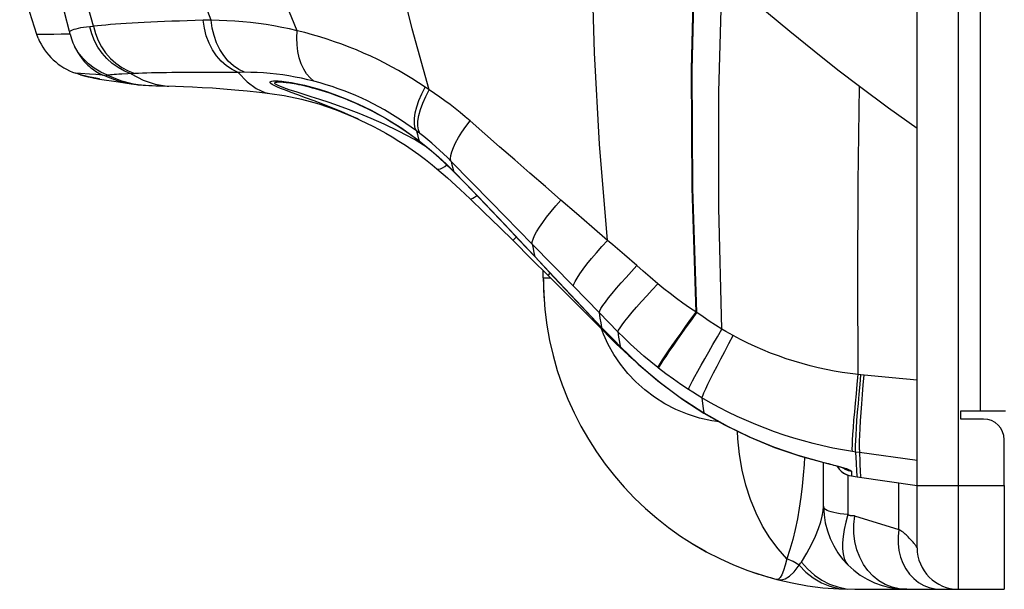
# Model space of a CAD drawing. Units: millimetres. Extents: x 0 to 4756, y 0 to 1682.
# Drawn here: x 529 to 577, y 403 to 431 of the extents above; entities that cross this region are included whole.
import ezdxf

# ---------------------------------------------------------------- set-up
doc = ezdxf.new("R2010")
doc.units = ezdxf.units.MM
doc.header["$LTSCALE"] = 261.57428
for name, color, linetype in [('3_ALL_AXES', 7, 'CONTINUOUS'), ('6_ALL_SURFS', 7, 'CONTINUOUS'), ('7_ALL_FEATURES', 7, 'CONTINUOUS')]:
    doc.layers.add(name, color=color, linetype=linetype)

msp = doc.modelspace()

# ---------------------------------------------------------------- linework, layer by layer
at = {"layer": '3_ALL_AXES', "color": 7, "linetype": 'Continuous'}
for p, q in [((575.702, 412.036), (575.702, 1074.036)), ((530.551, 430.153), (530.256, 430.152)), ((530.327, 429.966), (530.256, 430.152)), ((532.37, 428.269), (532.134, 428.285)), ((532.355, 428.215), (532.134, 428.285)), ((532.745, 428.11), (532.355, 428.215)), ((532.798, 428.24), (532.37, 428.269)), ((533.281, 428.008), (532.745, 428.11)), ((533.127, 428.031), (533.162, 428.025)), ((533.162, 428.025), (533.194, 428.02)), ((533.194, 428.02), (533.228, 428.014)), ((533.228, 428.014), (533.271, 428.007)), ((533.28, 428.006), (534.197, 427.865)), ((534.197, 427.865), (534.808, 427.771)), ((574.752, 412.036), (576.912, 412.036)), ((574.752, 411.636), (574.752, 412.036)), ((569.376, 408.918), (569.492, 408.892)), ((569.492, 408.892), (569.761, 408.85)), ((569.761, 408.85), (572.652, 408.435)), ((574.652, 408.436), (576.852, 408.436)), ((576.852, 408.436), (576.852, 403.436)), ((573.259, 403.436), (573.813, 403.436)), ((574.625, 403.436), (574.647, 403.436)), ((574.652, 403.436), (576.852, 403.436))]:
    msp.add_line(p, q, dxfattribs=at)
for points in [[(530.256, 430.152), (529.81, 431.558), (529.434, 432.988)], [(531.865, 430.17), (531.438, 430.163), (531.077, 430.158), (530.781, 430.155), (530.551, 430.153)], [(532.355, 428.215), (532.471, 428.181), (532.603, 428.145), (532.724, 428.115), (532.827, 428.091), (532.912, 428.072), (532.98, 428.058), (533.032, 428.048), (533.073, 428.041), (533.127, 428.031)], [(533.445, 428.199), (533.093, 428.22), (532.798, 428.24)], [(535.055, 427.74), (535.125, 427.733), (535.217, 427.725), (535.307, 427.719), (535.374, 427.714)], [(535.373, 427.714), (535.5, 427.707), (535.652, 427.699), (535.811, 427.692), (535.988, 427.686), (536.189, 427.679), (536.416, 427.673), (536.624, 427.667)], [(568.792, 409.373), (568.813, 409.336), (568.899, 409.222), (569.001, 409.121)], [(569.001, 409.121), (569.116, 409.035), (569.242, 408.967), (569.376, 408.918)]]:
    msp.add_lwpolyline(points, dxfattribs=at)
for centre, radius, start, end in [((533.093, 431.128), 3, 202.7864, 251.3518), ((569.652, 418.436), 15, 180, 183.9869), ((569.652, 418.436), 15, 184.0978, 184.3552), ((569.652, 418.436), 15, 237.5666, 241.4941), ((569.652, 418.436), 15, 250.846, 255.4337), ((572.152, 407.436), 4, 263.2215, 270), ((573.352, 405.436), 2, 269.0026, 270)]:
    msp.add_arc(centre, radius, start, end, dxfattribs=at)
at = {"layer": '6_ALL_SURFS', "color": 7, "linetype": 'Continuous'}
for p, q in [((533.127, 428.031), (533.162, 428.025)), ((533.162, 428.025), (533.194, 428.02)), ((533.194, 428.02), (533.228, 428.014)), ((533.228, 428.014), (533.271, 428.007)), ((533.28, 428.006), (534.197, 427.865)), ((534.197, 427.865), (534.808, 427.771)), ((545.501, 426.184), (545.768, 426.063)), ((569.492, 408.892), (569.761, 408.85)), ((569.761, 408.85), (572.652, 408.435))]:
    msp.add_line(p, q, dxfattribs=at)
for points in [[(532.355, 428.215), (532.471, 428.181), (532.603, 428.145), (532.724, 428.115)], [(532.724, 428.115), (532.827, 428.091), (532.912, 428.072), (532.98, 428.058), (533.032, 428.048), (533.073, 428.041), (533.127, 428.031)], [(535.055, 427.74), (535.125, 427.733), (535.217, 427.725), (535.307, 427.719), (535.374, 427.714)], [(535.373, 427.714), (535.5, 427.707), (535.652, 427.699), (535.811, 427.692), (535.988, 427.686), (536.189, 427.679), (536.416, 427.673)], [(536.416, 427.673), (536.935, 427.658), (537.329, 427.645), (537.757, 427.628), (538.219, 427.605), (538.715, 427.575), (539.244, 427.538), (539.802, 427.492), (540.382, 427.437), (540.978, 427.373), (541.485, 427.311)], [(541.485, 427.311), (542.176, 427.206), (543.007, 427.032), (543.842, 426.805), (544.675, 426.522), (545.501, 426.184)]]:
    msp.add_lwpolyline(points, dxfattribs=at)
at = {"layer": '7_ALL_FEATURES', "color": 7, "linetype": 'Continuous'}
for p, q in [((572.652, 405.436), (572.652, 431.683)), ((574.652, 403.436), (574.652, 431.683)), ((532.991, 430.542), (532.816, 430.525)), ((533.576, 428.141), (533.445, 428.199)), ((534.8, 428.264), (535.384, 427.955)), ((534.808, 427.771), (535.055, 427.74)), ((534.916, 427.771), (535.373, 427.714)), ((541.885, 427.915), (542.057, 427.901)), ((535.373, 427.714), (535.374, 427.714)), ((549.158, 427.485), (548.958, 427.622)), ((544.649, 427.232), (544.827, 427.166)), ((545.723, 426.083), (545.838, 426.03)), ((548.697, 425.387), (548.538, 425.509)), ((548.546, 425.119), (548.718, 424.987)), ((548.631, 425.182), (548.678, 425.03)), ((548.678, 425.03), (548.718, 424.987)), ((549.882, 423.991), (550.349, 423.536)), ((552.132, 422.081), (550.209, 424.041)), ((550.29, 423.716), (550.329, 423.566)), ((550.329, 423.566), (550.349, 423.536)), ((554.111, 420.061), (552.132, 422.081)), ((553.197, 420.226), (554.104, 419.323)), ((553.325, 420.377), (553.35, 420.402)), ((553.495, 420.256), (553.489, 420.254)), ((553.489, 420.254), (554.236, 419.455)), ((553.495, 420.256), (554.241, 419.457)), ((558.004, 420.017), (557.748, 420.236)), ((556.098, 418.029), (554.111, 420.061)), ((558.555, 419.543), (558.004, 420.017)), ((554.104, 419.323), (554.89, 418.539)), ((554.241, 419.457), (554.236, 419.455)), ((559.161, 419.02), (558.555, 419.543)), ((554.652, 418.436), (554.652, 418.777)), ((554.652, 418.436), (554.993, 418.436)), ((554.89, 418.539), (555.882, 417.546)), ((557.338, 416.758), (556.098, 418.029)), ((555.882, 417.546), (557.416, 416.008)), ((558.238, 415.837), (557.338, 416.758)), ((557.416, 416.008), (557.919, 415.504)), ((557.46, 416.049), (557.455, 416.048)), ((557.919, 415.504), (558.167, 415.258)), ((558.355, 415.122), (558.35, 415.12)), ((558.769, 414.686), (559.083, 414.413)), ((560.206, 414.081), (560.167, 414.111)), ((569.949, 413.763), (569.821, 413.776)), ((571.46, 413.622), (569.949, 413.763)), ((572.652, 413.51), (571.46, 413.622)), ((561.2, 412.698), (562.382, 411.926)), ((562.382, 411.926), (562.376, 411.923)), ((575.852, 411.636), (574.752, 411.636)), ((576.852, 408.436), (576.852, 410.636)), ((569.691, 410.042), (569.534, 410.066)), ((569.877, 410.016), (569.691, 410.042)), ((572.652, 409.635), (569.877, 410.016)), ((568.152, 407.436), (568.152, 409.537)), ((568.167, 409.543), (568.161, 409.537)), ((568.161, 409.537), (568.345, 409.491)), ((569.324, 408.937), (569.324, 407.03)), ((569.387, 408.915), (569.492, 408.892)), ((571.774, 406.32), (571.774, 408.561)), ((572.652, 408.436), (574.652, 408.436)), ((569.632, 406.979), (571.774, 406.32)), ((566.223, 404.34), (566.144, 404.14)), ((569.652, 403.436), (574.535, 403.436)), ((573.317, 403.436), (573.352, 403.436))]:
    msp.add_line(p, q, dxfattribs=at)
for points in [[(538.659, 430.838), (537.714, 433.311), (536.956, 435.686), (536.353, 438.013), (535.887, 440.348), (535.55, 442.749), (535.34, 445.28), (535.269, 447.984)], [(542.795, 430.333), (541.802, 432.773), (540.974, 435.117), (540.282, 437.414), (539.706, 439.72), (539.232, 442.097), (538.855, 444.61), (538.579, 447.315)], [(549.158, 427.485), (548.331, 430.42), (547.65, 433.224), (547.085, 435.984), (546.62, 438.792), (546.245, 441.725), (545.962, 444.845)], [(532.989, 430.546), (532.37, 432.798), (531.91, 434.96), (531.592, 437.056), (531.4, 439.136), (531.333, 441.234)], [(557.748, 420.236), (557.357, 424.869), (557.11, 429.271), (556.994, 433.662), (557.004, 438.253)], [(562.011, 416.783), (561.817, 422.767), (561.789, 428.463), (561.926, 434.279)], [(562.046, 416.76), (561.854, 422.739), (561.828, 428.432), (561.965, 434.244)], [(531.833, 430.298), (531.59, 431.221), (531.375, 432.128), (531.187, 433.022)], [(563.256, 415.959), (563.111, 421.807), (563.112, 427.391), (563.259, 433.075)], [(569.875, 427.642), (568.839, 428.439), (567.691, 429.343), (566.522, 430.288), (565.395, 431.225), (564.308, 432.153), (563.259, 433.075)], [(538.27, 430.833), (537.877, 430.822), (537.495, 430.811), (537.124, 430.799), (536.763, 430.786), (536.413, 430.773), (536.075, 430.759), (535.749, 430.745), (535.435, 430.73), (535.133, 430.714), (534.843, 430.697), (534.566, 430.68), (534.301, 430.663), (534.05, 430.645), (533.811, 430.626), (533.586, 430.607), (533.374, 430.587), (533.175, 430.566), (532.989, 430.546)], [(538.659, 430.838), (538.528, 430.838), (538.398, 430.836), (538.27, 430.833)], [(539.955, 428.325), (539.667, 428.459), (539.394, 428.638), (539.143, 428.86), (538.916, 429.12), (538.718, 429.414), (538.552, 429.739), (538.421, 430.087), (538.326, 430.454), (538.27, 430.833)], [(542.795, 430.333), (542.426, 430.418), (542.054, 430.495), (541.681, 430.565), (541.308, 430.626), (540.932, 430.679), (540.555, 430.725), (540.175, 430.763), (539.794, 430.794), (539.414, 430.816), (539.035, 430.831), (538.659, 430.838)], [(540.264, 428.33), (539.985, 428.467), (539.723, 428.649), (539.481, 428.872), (539.264, 429.133), (539.076, 429.427), (538.919, 429.75), (538.796, 430.097), (538.708, 430.462), (538.659, 430.838)], [(532.816, 430.525), (532.654, 430.506), (532.505, 430.486), (532.369, 430.464), (532.247, 430.44), (532.137, 430.415), (532.041, 430.388), (531.959, 430.36), (531.889, 430.33), (531.833, 430.298)], [(531.865, 430.17), (531.854, 430.216), (531.843, 430.262), (531.833, 430.298)], [(531.865, 430.17), (531.926, 429.946), (531.995, 429.752), (532.067, 429.583)], [(534.8, 428.264), (534.479, 428.39), (534.174, 428.554), (533.89, 428.755), (533.63, 428.988), (533.399, 429.252), (533.2, 429.541), (533.035, 429.853), (532.906, 430.182), (532.816, 430.525)], [(532.989, 430.546), (533.079, 430.2), (533.207, 429.868), (533.371, 429.555), (533.571, 429.264), (533.802, 428.999), (534.062, 428.764), (534.346, 428.563), (534.651, 428.398), (534.973, 428.272)], [(543.606, 427.901), (543.42, 428.059), (543.254, 428.253), (543.11, 428.48), (542.99, 428.737), (542.896, 429.02), (542.828, 429.326), (542.789, 429.649), (542.778, 429.987), (542.795, 430.333)], [(548.958, 427.622), (548.642, 427.83), (548.323, 428.032), (548.001, 428.226), (547.676, 428.414), (547.347, 428.595), (547.014, 428.77), (546.677, 428.939), (546.337, 429.101), (545.994, 429.257), (545.65, 429.404), (545.303, 429.544), (544.954, 429.678), (544.602, 429.804), (544.247, 429.923), (543.89, 430.035), (543.529, 430.141), (543.164, 430.24), (542.795, 430.333)], [(533.669, 428.194), (533.339, 428.338), (533.028, 428.522), (532.742, 428.742), (532.483, 428.994), (532.257, 429.276), (532.067, 429.583)], [(532.067, 429.583), (532.198, 429.332), (532.325, 429.134), (532.441, 428.978), (532.545, 428.854), (532.638, 428.756), (532.72, 428.675), (532.796, 428.606), (532.867, 428.546), (532.936, 428.492), (533.006, 428.441), (533.08, 428.391), (533.162, 428.341), (533.249, 428.293), (533.34, 428.247), (533.445, 428.199)], [(534.345, 428.242), (534.215, 428.234), (534.097, 428.227), (533.989, 428.22), (533.893, 428.213), (533.808, 428.207), (533.733, 428.2), (533.669, 428.194)], [(534.973, 428.272), (534.637, 428.256), (534.345, 428.242)], [(539.955, 428.325), (539.594, 428.327), (539.241, 428.328), (538.897, 428.328), (538.562, 428.328), (538.238, 428.327), (537.923, 428.326), (537.618, 428.324), (537.323, 428.322), (537.039, 428.319), (536.765, 428.315), (536.502, 428.311), (536.25, 428.307), (536.009, 428.302), (535.779, 428.297), (535.56, 428.291), (535.353, 428.285), (535.157, 428.279), (534.973, 428.272)], [(540.264, 428.33), (540.16, 428.329), (540.057, 428.328), (539.955, 428.325)], [(539.955, 428.325), (540.391, 427.877), (540.819, 427.556), (541.24, 427.364), (541.485, 427.311)], [(543.606, 427.901), (543.307, 427.975), (543.006, 428.042), (542.705, 428.102), (542.403, 428.155), (542.1, 428.201), (541.796, 428.241), (541.489, 428.273), (541.181, 428.298), (540.874, 428.316), (540.568, 428.327), (540.264, 428.33)], [(533.669, 428.194), (533.633, 428.185), (533.607, 428.176), (533.589, 428.167), (533.579, 428.158), (533.575, 428.149), (533.576, 428.141)], [(533.576, 428.141), (534.214, 427.905), (534.808, 427.771)], [(533.669, 428.194), (534.295, 427.933), (534.916, 427.771)], [(535.384, 427.955), (535.964, 427.757), (536.539, 427.67), (536.624, 427.667)], [(545.723, 426.083), (545.418, 426.223), (544.923, 426.438), (544.47, 426.625), (544.036, 426.795), (543.61, 426.956), (543.201, 427.107), (542.828, 427.242), (542.503, 427.361), (542.228, 427.464), (542.002, 427.553), (541.822, 427.629), (541.686, 427.694), (541.591, 427.748), (541.531, 427.791), (541.499, 427.826), (541.491, 427.853), (541.502, 427.876), (541.531, 427.893), (541.579, 427.907), (541.651, 427.916), (541.751, 427.919), (541.885, 427.915)], [(543.467, 427.155), (542.745, 427.385), (542.463, 427.477), (542.231, 427.556), (542.048, 427.624), (541.911, 427.681), (541.816, 427.727), (541.757, 427.765), (541.728, 427.794), (541.722, 427.817), (541.736, 427.836), (541.769, 427.85), (541.822, 427.86), (541.899, 427.866), (542.006, 427.866), (542.036, 427.865)], [(542.036, 427.865), (542.068, 427.864), (542.124, 427.86), (542.191, 427.854), (542.268, 427.846), (542.352, 427.835), (542.443, 427.822), (542.541, 427.806), (542.645, 427.788), (542.755, 427.768), (542.869, 427.745), (542.989, 427.719), (543.113, 427.691), (543.243, 427.66), (543.379, 427.627), (543.52, 427.589), (543.667, 427.549), (543.82, 427.505), (543.977, 427.458), (544.139, 427.407), (544.305, 427.352), (544.475, 427.294), (544.649, 427.232)], [(542.057, 427.901), (542.272, 427.874), (542.529, 427.834), (542.825, 427.777), (543.151, 427.704), (543.497, 427.615), (543.861, 427.512), (544.256, 427.387), (544.695, 427.232)], [(548.538, 425.509), (548.288, 425.693), (548.035, 425.871), (547.78, 426.042), (547.522, 426.208), (547.261, 426.368), (546.996, 426.523), (546.727, 426.672), (546.454, 426.815), (546.18, 426.952), (545.904, 427.082), (545.626, 427.206), (545.345, 427.324), (545.063, 427.435), (544.778, 427.541), (544.49, 427.64), (544.199, 427.733), (543.904, 427.82), (543.606, 427.901)], [(548.538, 425.509), (548.471, 425.675), (548.44, 425.877), (548.442, 426.111), (548.48, 426.375), (548.552, 426.662), (548.657, 426.97), (548.793, 427.291), (548.958, 427.622)], [(548.697, 425.387), (548.635, 425.552), (548.607, 425.752), (548.615, 425.985), (548.658, 426.247), (548.735, 426.532), (548.846, 426.837), (548.987, 427.157), (549.158, 427.485)], [(551.126, 425.988), (550.892, 426.19), (550.653, 426.388), (550.411, 426.583), (550.165, 426.773), (549.916, 426.959), (549.665, 427.14), (549.412, 427.315), (549.158, 427.485)], [(569.821, 413.776), (569.797, 418.446), (569.814, 423.027), (569.875, 427.642)], [(572.652, 425.617), (571.276, 426.598), (569.875, 427.642)], [(549.017, 424.744), (548.44, 425.092), (547.684, 425.496), (546.993, 425.83), (546.363, 426.108), (545.788, 426.342), (545.268, 426.542), (544.792, 426.714), (544.338, 426.87), (543.893, 427.018), (543.467, 427.155)], [(544.695, 427.232), (545.19, 427.04), (545.745, 426.8), (546.364, 426.499), (547.058, 426.12), (547.83, 425.639), (548.678, 425.03)], [(544.827, 427.166), (545.01, 427.096), (545.197, 427.021), (545.389, 426.941), (545.586, 426.855), (545.788, 426.764), (545.995, 426.667), (546.207, 426.564), (546.423, 426.454), (546.644, 426.338), (546.869, 426.214), (547.098, 426.082), (547.331, 425.943), (547.568, 425.796), (547.808, 425.641), (548.051, 425.476), (548.297, 425.302), (548.546, 425.119)], [(545.838, 426.03), (546.137, 425.885), (546.441, 425.732), (546.749, 425.569), (547.061, 425.397), (547.377, 425.215), (547.695, 425.022), (548.015, 424.817), (548.336, 424.601), (548.657, 424.373), (548.978, 424.133), (549.298, 423.879), (549.528, 423.688)], [(550.209, 424.041), (550.188, 424.169), (550.199, 424.325), (550.243, 424.508), (550.319, 424.714), (550.426, 424.941), (550.562, 425.186), (550.726, 425.444), (550.915, 425.713), (551.126, 425.988)], [(555.5, 422.181), (554.75, 422.831), (554.009, 423.474), (553.275, 424.112), (552.549, 424.745), (551.832, 425.371), (551.126, 425.988)], [(548.538, 425.509), (548.585, 425.341), (548.631, 425.182)], [(550.209, 424.041), (550.029, 424.221), (549.846, 424.399), (549.659, 424.573), (549.47, 424.744), (549.279, 424.911), (549.086, 425.074), (548.892, 425.233), (548.697, 425.387)], [(548.678, 425.03), (549.161, 424.642), (549.596, 424.265), (549.985, 423.905), (550.329, 423.566)], [(548.718, 424.987), (549.266, 424.541), (549.882, 423.991)], [(550.209, 424.041), (550.25, 423.875), (550.29, 423.716)], [(549.528, 423.688), (549.558, 423.671), (549.621, 423.665), (549.701, 423.685), (549.796, 423.729), (549.904, 423.796), (550.005, 423.872)], [(549.528, 423.688), (550.04, 423.242), (550.65, 422.689), (551.129, 422.237)], [(550.329, 423.566), (550.932, 422.949), (551.509, 422.353), (552.12, 421.715), (552.782, 421.016), (553.495, 420.256)], [(550.349, 423.536), (550.888, 422.985), (551.552, 422.299), (552.226, 421.594), (552.908, 420.874), (553.489, 420.254)], [(551.129, 422.237), (551.146, 422.229), (551.19, 422.234), (551.254, 422.262), (551.337, 422.313), (551.434, 422.383), (551.455, 422.4)], [(551.129, 422.237), (551.789, 421.602), (552.556, 420.857), (553.197, 420.226)], [(554.111, 420.061), (554.117, 420.165), (554.156, 420.3), (554.227, 420.464), (554.33, 420.654), (554.464, 420.869), (554.625, 421.104), (554.812, 421.356), (555.022, 421.623), (555.253, 421.899), (555.5, 422.181)], [(557.748, 420.236), (556.993, 420.888), (556.243, 421.537), (555.5, 422.181)], [(553.197, 420.226), (553.198, 420.231), (553.219, 420.258), (553.262, 420.307), (553.325, 420.377)], [(556.098, 418.029), (556.12, 418.126), (556.179, 418.258), (556.274, 418.424), (556.403, 418.62), (556.564, 418.843), (556.755, 419.09), (556.972, 419.358), (557.213, 419.641), (557.473, 419.935), (557.748, 420.236)], [(554.111, 420.061), (554.155, 419.845), (554.199, 419.644), (554.241, 419.457)], [(554.236, 419.455), (555.159, 418.473), (556.303, 417.262), (557.455, 416.048)], [(554.241, 419.457), (555.415, 418.208), (556.489, 417.073), (557.46, 416.049)], [(557.338, 416.758), (557.367, 416.84), (557.428, 416.953), (557.521, 417.097), (557.644, 417.269), (557.796, 417.466), (557.974, 417.687), (558.176, 417.928), (558.398, 418.185), (558.639, 418.455), (558.895, 418.735), (559.161, 419.02)], [(560.172, 418.15), (559.801, 418.468), (559.467, 418.756), (559.161, 419.02)], [(554.89, 418.539), (554.891, 418.544), (554.911, 418.57), (554.954, 418.619), (554.988, 418.655)], [(558.238, 415.837), (558.275, 415.915), (558.345, 416.027), (558.448, 416.171), (558.581, 416.345), (558.744, 416.546), (558.933, 416.773), (559.146, 417.02), (559.38, 417.286), (559.632, 417.565), (559.897, 417.855), (560.172, 418.15)], [(562.046, 416.76), (561.689, 416.997), (561.371, 417.217), (561.059, 417.444), (560.755, 417.675), (560.459, 417.911), (560.172, 418.15)], [(557.338, 416.758), (557.38, 416.498), (557.421, 416.261), (557.46, 416.049)], [(560.167, 414.111), (560.212, 414.195), (560.288, 414.319), (560.392, 414.482), (560.524, 414.681), (560.682, 414.913), (560.863, 415.176), (561.065, 415.464), (561.284, 415.774), (561.517, 416.1), (561.76, 416.438), (562.011, 416.783)], [(560.206, 414.081), (560.251, 414.165), (560.326, 414.289), (560.431, 414.452), (560.563, 414.652), (560.72, 414.885), (560.901, 415.148), (561.102, 415.437), (561.321, 415.748), (561.553, 416.075), (561.796, 416.414), (562.046, 416.76)], [(563.256, 415.959), (562.949, 416.147), (562.645, 416.343), (562.344, 416.548), (562.046, 416.76)], [(557.776, 415.223), (557.542, 415.724), (557.447, 415.977)], [(557.455, 416.048), (557.72, 415.771), (558.09, 415.387), (558.35, 415.12)], [(557.46, 416.049), (557.758, 415.738), (558.056, 415.429), (558.355, 415.122)], [(561.643, 413.057), (561.682, 413.151), (561.747, 413.288), (561.839, 413.467), (561.954, 413.684), (562.092, 413.937), (562.25, 414.222), (562.427, 414.534), (562.618, 414.869), (562.822, 415.222), (563.036, 415.587), (563.256, 415.959)], [(563.795, 415.652), (563.615, 415.752), (563.435, 415.854), (563.256, 415.959)], [(557.919, 415.504), (557.92, 415.508), (557.94, 415.534), (557.944, 415.539)], [(560.167, 414.111), (559.829, 414.384), (559.495, 414.664), (559.168, 414.951), (558.849, 415.243), (558.539, 415.538), (558.238, 415.837)], [(558.238, 415.837), (558.278, 415.572), (558.317, 415.333), (558.355, 415.122)], [(562.29, 412.658), (562.326, 412.755), (562.387, 412.898), (562.472, 413.083), (562.579, 413.308), (562.708, 413.57), (562.855, 413.863), (563.02, 414.185), (563.199, 414.53), (563.39, 414.894), (563.589, 415.269), (563.795, 415.652)], [(569.821, 413.776), (569.434, 413.821), (569.046, 413.877), (568.658, 413.942), (568.27, 414.017), (567.883, 414.102), (567.496, 414.197), (567.112, 414.301), (566.729, 414.415), (566.349, 414.539), (565.971, 414.671), (565.598, 414.813), (565.228, 414.964), (564.862, 415.123), (564.501, 415.291), (564.145, 415.468), (563.795, 415.652)], [(563.13, 411.496), (562.763, 411.545), (562.168, 411.679), (561.591, 411.862), (561.037, 412.092), (560.509, 412.366), (560.01, 412.681), (559.545, 413.033), (559.115, 413.418), (558.721, 413.833), (558.366, 414.275), (558.051, 414.739), (557.776, 415.223)], [(558.167, 415.258), (558.525, 414.913), (558.769, 414.686)], [(558.35, 415.12), (559.227, 414.274), (560.272, 413.386), (561.367, 412.575), (562.376, 411.923)], [(558.355, 415.122), (559.236, 414.272), (560.168, 413.476), (561.178, 412.715)], [(558.769, 414.686), (558.769, 414.689), (558.78, 414.705)], [(561.643, 413.057), (561.277, 413.3), (560.915, 413.551), (560.558, 413.812), (560.206, 414.081)], [(569.534, 410.066), (569.531, 410.196), (569.535, 410.38), (569.546, 410.615), (569.563, 410.897), (569.585, 411.222), (569.613, 411.586), (569.647, 411.983), (569.685, 412.406), (569.727, 412.851), (569.773, 413.31), (569.821, 413.776)], [(569.691, 410.042), (569.687, 410.173), (569.69, 410.357), (569.698, 410.593), (569.713, 410.876), (569.733, 411.202), (569.758, 411.567), (569.788, 411.965), (569.823, 412.39), (569.862, 412.836), (569.904, 413.296), (569.949, 413.763)], [(569.872, 410.147), (569.873, 410.332), (569.88, 410.568), (569.892, 410.852), (569.909, 411.18), (569.931, 411.546), (569.958, 411.945), (569.99, 412.371), (570.025, 412.818), (570.063, 413.28), (570.105, 413.748)], [(562.29, 412.658), (562.073, 412.788), (561.857, 412.921), (561.643, 413.057)], [(569.534, 410.066), (569.06, 410.145), (568.587, 410.236), (568.115, 410.339), (567.644, 410.452), (567.176, 410.577), (566.71, 410.713), (566.247, 410.861), (565.787, 411.019), (565.332, 411.188), (564.88, 411.368), (564.434, 411.558), (563.993, 411.759), (563.557, 411.969), (563.128, 412.189), (562.705, 412.419), (562.29, 412.658)], [(562.29, 412.658), (562.322, 412.379), (562.353, 412.135), (562.382, 411.926)], [(562.376, 411.923), (563.384, 411.352), (564.57, 410.772), (565.789, 410.269), (567.036, 409.845), (568.161, 409.537)], [(562.382, 411.926), (563.514, 411.291), (564.615, 410.759), (565.735, 410.296), (566.905, 409.893), (568.167, 409.543)], [(566.38, 404.911), (565.955, 405.381), (565.564, 405.907), (565.21, 406.482), (564.897, 407.103), (564.627, 407.763), (564.402, 408.457), (564.225, 409.178), (564.098, 409.919), (564.021, 410.674), (564.009, 411.046)], [(567.227, 409.792), (567.207, 409.443), (567.166, 408.924), (567.115, 408.4), (567.052, 407.874), (566.976, 407.349), (566.887, 406.829), (566.783, 406.319), (566.665, 405.826), (566.531, 405.355), (566.38, 404.911)], [(569.691, 410.042), (569.711, 409.504), (569.73, 409.13), (569.747, 408.913), (569.761, 408.85)], [(569.872, 410.147), (569.896, 409.477), (569.913, 409.102), (569.929, 408.886), (569.943, 408.824)], [(568.167, 409.543), (568.381, 409.49), (568.589, 409.437), (568.784, 409.385), (568.961, 409.335)], [(568.345, 409.491), (568.446, 409.466), (568.542, 409.441), (568.633, 409.417), (568.718, 409.394), (568.797, 409.372), (568.869, 409.351), (568.935, 409.332), (568.993, 409.314), (569.043, 409.298), (569.084, 409.284), (569.117, 409.273), (569.139, 409.265), (569.151, 409.26), (569.153, 409.259)], [(568.793, 409.373), (568.815, 409.332), (568.903, 409.217), (569.006, 409.116)], [(568.961, 409.335), (569.117, 409.289), (569.247, 409.247), (569.351, 409.209), (569.426, 409.176), (569.472, 409.148), (569.487, 409.126)], [(569.106, 409.277), (569.192, 409.224), (569.336, 409.163), (569.487, 409.126)], [(569.006, 409.116), (569.123, 409.031), (569.251, 408.963), (569.387, 408.915)], [(569.487, 409.126), (569.489, 408.928), (569.492, 408.892)], [(567.081, 404.747), (567.347, 405.175), (567.57, 405.599), (567.754, 406.001), (567.9, 406.366), (568.009, 406.683), (568.087, 406.964), (568.136, 407.217), (568.152, 407.436)], [(569.324, 407.03), (569.129, 407.049), (568.95, 407.072), (568.787, 407.098), (568.642, 407.127), (568.514, 407.16), (568.405, 407.196), (568.314, 407.237), (568.244, 407.28), (568.193, 407.328), (568.162, 407.38), (568.152, 407.436)], [(569.324, 407.03), (569.221, 406.667), (569.143, 406.316), (569.09, 405.983), (569.063, 405.672), (569.063, 405.389), (569.09, 405.137), (569.143, 404.921), (569.221, 404.743), (569.324, 404.607)], [(569.324, 407.03), (569.339, 407.021), (569.354, 407.014), (569.369, 407.008), (569.383, 407.004), (569.398, 407), (569.412, 406.998), (569.427, 406.996), (569.441, 406.995), (569.454, 406.995), (569.468, 406.995), (569.482, 406.995)], [(569.482, 406.995), (569.509, 406.996), (569.522, 406.996), (569.536, 406.996), (569.55, 406.995), (569.565, 406.993), (569.581, 406.991), (569.597, 406.988), (569.614, 406.984), (569.632, 406.979)], [(572.152, 403.436), (571.794, 403.462), (571.448, 403.54), (571.119, 403.669), (570.811, 403.846), (570.53, 404.069), (570.281, 404.334), (570.066, 404.638), (569.889, 404.976), (569.753, 405.342), (569.661, 405.731), (569.612, 406.136), (569.609, 406.553), (569.651, 406.973)], [(571.774, 406.32), (571.739, 405.977), (571.742, 405.638), (571.781, 405.307), (571.857, 404.99), (571.968, 404.692), (572.112, 404.416), (572.287, 404.169), (572.491, 403.952), (572.72, 403.77), (572.97, 403.626), (573.239, 403.521), (573.521, 403.457), (573.813, 403.436)], [(572.652, 405.436), (572.652, 405.437), (572.649, 405.441), (572.645, 405.448), (572.638, 405.458), (572.63, 405.471), (572.619, 405.487), (572.606, 405.507), (572.59, 405.529), (572.57, 405.556), (572.548, 405.586), (572.522, 405.621), (572.492, 405.659), (572.457, 405.702), (572.418, 405.748), (572.374, 405.799), (572.326, 405.853), (572.276, 405.906), (572.226, 405.956), (572.176, 406.006), (572.126, 406.052), (572.076, 406.097), (572.025, 406.14), (571.975, 406.181), (571.924, 406.219), (571.874, 406.255), (571.824, 406.288), (571.774, 406.32)], [(565.902, 403.912), (566.107, 403.896), (566.3, 403.946), (566.503, 404.066), (566.727, 404.276), (566.972, 404.596)], [(566.38, 404.911), (566.302, 404.598), (566.223, 404.34)], [(566.972, 404.596), (566.686, 404.768), (566.38, 404.911)], [(566.972, 404.596), (567.008, 404.645), (567.045, 404.695), (567.081, 404.747)], [(566.972, 404.596), (567.296, 404.263), (567.655, 403.981), (568.041, 403.755), (568.45, 403.587), (568.873, 403.482), (569.305, 403.44)], [(567.081, 404.747), (567.376, 404.414), (567.704, 404.124), (568.06, 403.881), (568.438, 403.688), (568.833, 403.549), (569.24, 403.464), (569.652, 403.436)], [(566.144, 404.14), (566.064, 404), (565.983, 403.924), (565.902, 403.912)]]:
    msp.add_lwpolyline(points, dxfattribs=at)
for centre, radius, start, end in [((569.652, 418.436), 15, 180, 270), ((575.852, 410.636), 1, 0, 90), ((572.152, 407.436), 4, 180, 270), ((574.652, 405.436), 2, 180, 270)]:
    msp.add_arc(centre, radius, start, end, dxfattribs=at)

doc.saveas('drawing.dxf')
